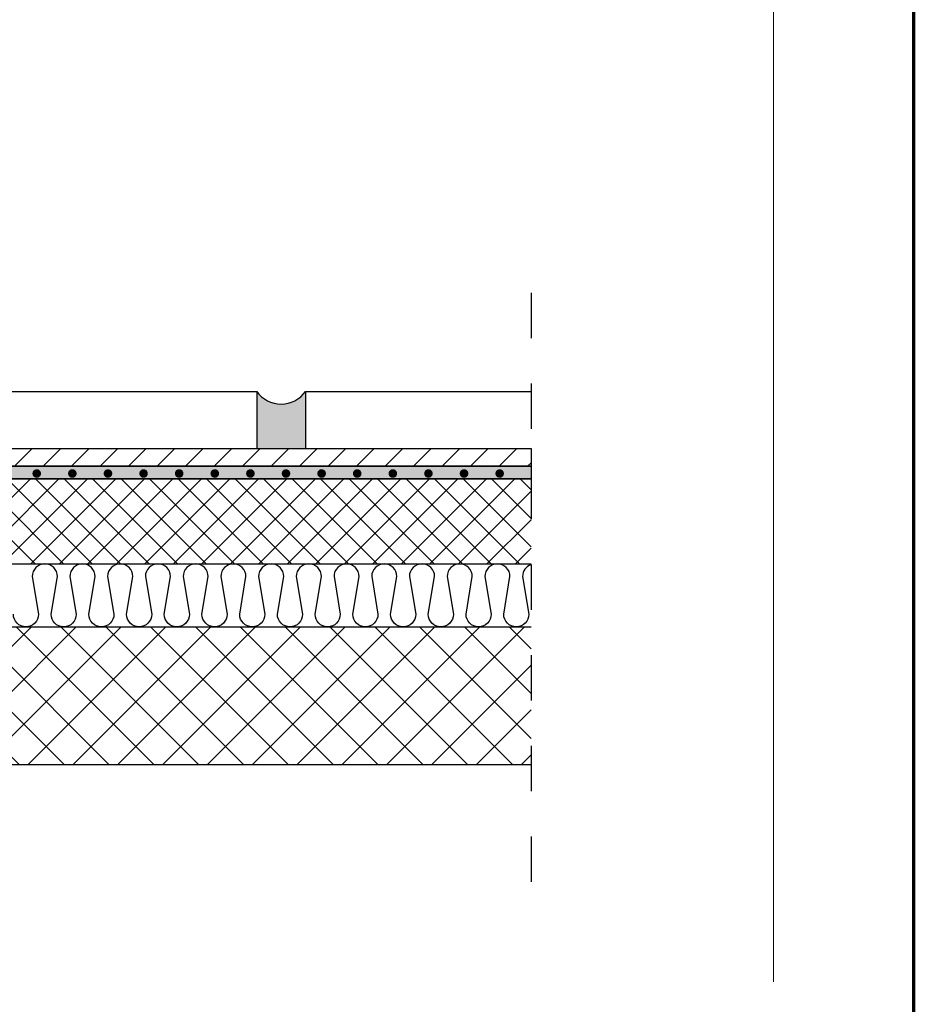
# Model space of a CAD drawing. Units: millimetres. Extents: x 2731.33 to 2738.2, y 923.33 to 931.03.
# Drawn here: x 2736.22 to 2738.2, y 926.68 to 928.85 of the extents above; entities that cross this region are included whole.
import ezdxf

# ---------------------------------------------------------------- set-up
doc = ezdxf.new("R2010")
doc.units = ezdxf.units.MM
doc.linetypes.add('CRTAP1', pattern=[0.4, 0.2, -0.1, 0, -0.1])
for name, color, linetype in [('kema detaili_ČRTE', 250, 'Continuous'), ('Layer 1', 7, 'Continuous'), ('SRAFURA', 252, 'Continuous')]:
    doc.layers.add(name, color=color, linetype=linetype)

msp = doc.modelspace()

# ---------------------------------------------------------------- hatches: boundary and pattern name
at = {"layer": 'kema detaili_ČRTE', "ltscale": 0.1}
h = msp.add_hatch(color=9, dxfattribs=at)
h.dxf.hatch_style = 1
h.paths.add_polyline_path([(2735.297, 927.907), (2735.297, 928.033, -0.491432), (2735.189, 928.033), (2735.189, 927.907)])
h.paths.add_polyline_path([(2736.8488, 927.907), (2736.8488, 928.033, -0.512328), (2736.7408, 928.033), (2736.7408, 927.907)])
h = msp.add_hatch(dxfattribs=at)
h.set_pattern_fill('ANSI31', color=250, scale=0.356)
h.set_pattern_definition([(45, (2588.921883, 829.293542), (-0.031466252, 0.031466252), [])])
h.paths.add_polyline_path([(2733.7984, 927.868), (2733.7984, 927.907), (2737.3468, 927.907), (2737.3468, 927.868)])
h = msp.add_hatch(color=9, dxfattribs=at)
h.dxf.hatch_style = 1
h.paths.add_polyline_path([(2733.7984, 927.868), (2733.7984, 927.8401), (2737.3468, 927.8401), (2737.3468, 927.868)])
at = {"layer": 'SRAFURA', "ltscale": 0.1}
h = msp.add_hatch(dxfattribs=at)
h.set_pattern_fill('ANSI37', color=256, scale=0.356)
h.set_pattern_definition([(45, (2588.921883, 829.293542), (-0.031466252, 0.031466252), []), (135, (2588.921883, 829.293542), (-0.031466252, -0.031466252), [])])
h.paths.add_polyline_path([(2737.3468, 927.8401), (2735.2935, 927.8401), (2735.072, 927.8401), (2733.7984, 927.8401), (2733.7984, 927.6524), (2737.3468, 927.6524)])
h = msp.add_hatch(dxfattribs=at)
h.set_pattern_fill('ANSI37', color=256, scale=0.56)
h.set_pattern_definition([(45, (2588.92188, 829.29354), (-0.049497475, 0.049497475), []), (135, (2588.92188, 829.29354), (-0.049497475, -0.049497475), [])])
h.paths.add_polyline_path([(2733.7984, 927.2088), (2737.3468, 927.2088), (2737.3468, 927.5136), (2733.7984, 927.5136)])

# ---------------------------------------------------------------- linework, layer by layer
at = {"linetype": 'CRTAP1', "ltscale": 0.5}
msp.add_line((2737.3468, 928.2509), (2737.3468, 926.9385), dxfattribs=at)
for p, q in [((2735.297, 928.033), (2736.7408, 928.033)), ((2736.7408, 928.033), (2736.7408, 927.907)), ((2736.8488, 928.033), (2736.8488, 927.907)), ((2736.8488, 928.033), (2737.3468, 928.033)), ((2735.297, 927.907), (2736.7408, 927.907)), ((2736.7408, 927.907), (2737.3468, 927.907)), ((2735.072, 927.8401), (2737.3468, 927.8401)), ((2735.2935, 927.8401), (2737.3468, 927.8401)), ((2733.7984, 927.6524), (2737.3468, 927.6524)), ((2733.7984, 927.5136), (2737.3468, 927.5136)), ((2737.3468, 927.2088), (2733.7984, 927.2088))]:
    msp.add_line(p, q)
at = {"const_width": 0.007}
msp.add_lwpolyline([(2738.1916, 923.3316), (2732.9416, 923.3316), (2732.9416, 931.0233), (2738.1916, 931.0233), (2738.1916, 923.3316)], dxfattribs=at)
at = {"const_width": 0.00945}
for points in [[(2736.2504, 927.852, 1), (2736.2598, 927.852, 1)], [(2736.329, 927.852, 1), (2736.3385, 927.852, 1)], [(2736.4077, 927.852, 1), (2736.4171, 927.852, 1)], [(2736.4863, 927.852, 1), (2736.4957, 927.852, 1)], [(2736.5649, 927.852, 1), (2736.5744, 927.852, 1)], [(2736.6435, 927.852, 1), (2736.653, 927.852, 1)], [(2736.7222, 927.852, 1), (2736.7316, 927.852, 1)], [(2736.8008, 927.852, 1), (2736.8102, 927.852, 1)], [(2736.8794, 927.852, 1), (2736.8889, 927.852, 1)], [(2736.958, 927.852, 1), (2736.9675, 927.852, 1)], [(2737.0367, 927.852, 1), (2737.0461, 927.852, 1)], [(2737.1153, 927.852, 1), (2737.1247, 927.852, 1)], [(2737.1939, 927.852, 1), (2737.2034, 927.852, 1)], [(2737.2726, 927.852, 1), (2737.282, 927.852, 1)]]:
    msp.add_lwpolyline(points, format="xyb", close=True, dxfattribs=at)
msp.add_arc((2736.7948, 928.0719), 0.0665, 215.7454, 324.2546)
at = {"layer": 'kema detaili_ČRTE', "color": 250, "ltscale": 0.1}
for p, q in [((2733.7984, 927.907), (2737.3468, 927.907)), ((2737.3468, 927.907), (2737.3468, 927.868)), ((2733.7984, 927.868), (2737.3468, 927.868)), ((2737.3468, 927.868), (2733.7984, 927.868)), ((2737.3468, 927.868), (2737.3468, 927.8401)), ((2737.3468, 927.8401), (2733.7984, 927.8401))]:
    msp.add_line(p, q, dxfattribs=at)
at = {"layer": 'Layer 1', "color": 250, "lineweight": 9, "true_color": 0x231f20}
msp.add_lwpolyline([(2737.8819, 926.7304), (2737.8819, 930.0115)], dxfattribs=at)
at = {"layer": 'SRAFURA'}
msp.add_lwpolyline([(2737.3468, 927.6509, 0.322176), (2737.3279, 927.6246), (2737.3418, 927.5413, -1), (2737.2862, 927.5413), (2737.3001, 927.6246, 1), (2737.2446, 927.6246), (2737.2585, 927.5413, -1), (2737.203, 927.5413), (2737.2168, 927.6246, 1), (2737.1613, 927.6246), (2737.1752, 927.5413, -1), (2737.1197, 927.5413), (2737.1336, 927.6246, 1), (2737.078, 927.6246), (2737.0919, 927.5413, -1), (2737.0364, 927.5413), (2737.0503, 927.6246, 1), (2736.9947, 927.6246), (2737.0086, 927.5413, -1), (2736.9531, 927.5413), (2736.967, 927.6246, 1), (2736.9115, 927.6246), (2736.9253, 927.5413, -1), (2736.8698, 927.5413), (2736.8837, 927.6246, 1), (2736.8282, 927.6246), (2736.8421, 927.5413, -1), (2736.7865, 927.5413), (2736.8004, 927.6246, 1), (2736.7449, 927.6246), (2736.7588, 927.5413, -1), (2736.7032, 927.5413), (2736.7171, 927.6246, 1), (2736.6616, 927.6246), (2736.6755, 927.5413, -1), (2736.62, 927.5413), (2736.6338, 927.6246, 1), (2736.5783, 927.6246), (2736.5922, 927.5413, -1), (2736.5367, 927.5413), (2736.5506, 927.6246, 1), (2736.495, 927.6246), (2736.5089, 927.5413, -1), (2736.4534, 927.5413), (2736.4673, 927.6246, 1), (2736.4117, 927.6246), (2736.4256, 927.5413, -1), (2736.3701, 927.5413), (2736.384, 927.6246, 1), (2736.3285, 927.6246), (2736.3423, 927.5413, -1), (2736.2868, 927.5413), (2736.3007, 927.6246, 1), (2736.2452, 927.6246), (2736.2591, 927.5413, -1), (2736.2035, 927.5413)], format="xyb", dxfattribs=at)

doc.saveas('drawing.dxf')
